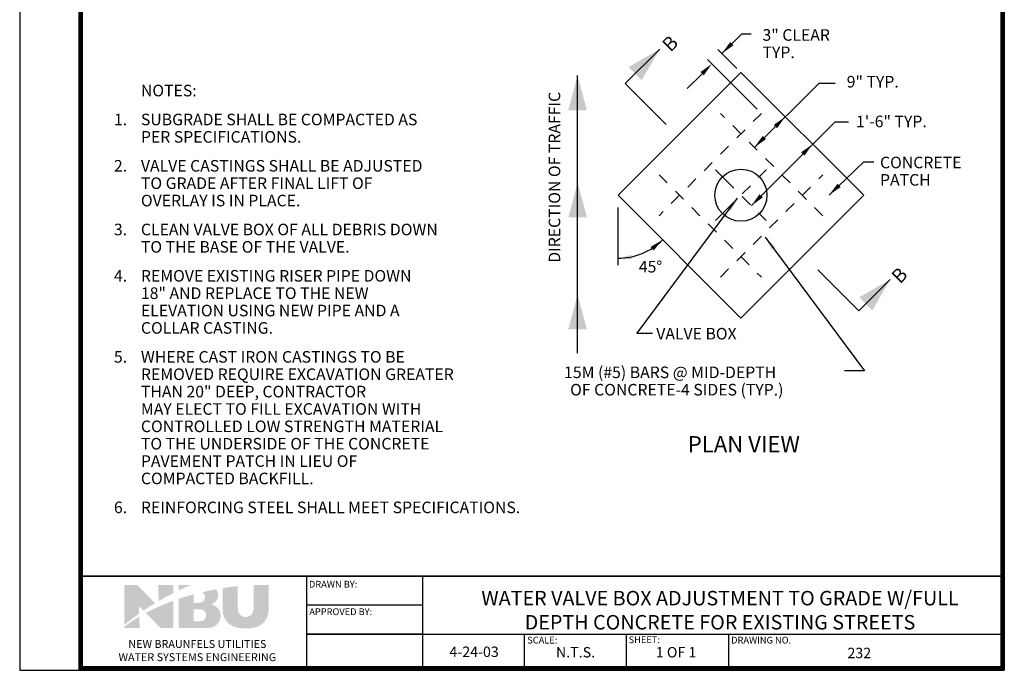
# Model space of a CAD drawing. Units: millimetres. Extents: x 8.8 to 17.3, y -0.2 to 10.8.
# Drawn here: x 8.8 to 17.3, y -0.2 to 5.4 of the extents above; entities that cross this region are included whole.
import ezdxf
from ezdxf.enums import TextEntityAlignment as Align

# ---------------------------------------------------------------- set-up
doc = ezdxf.new("R2010")
doc.units = ezdxf.units.MM
doc.header["$LTSCALE"] = 0.3
doc.linetypes.add('CENTER2', pattern=[1.125, 0.75, -0.125, 0.125, -0.125])
doc.linetypes.add('HIDDEN', pattern=[0.375, 0.25, -0.125])
for name, color, linetype in [('CENTER', 7, 'CENTER2'), ('DIM', 7, 'Continuous'), ('LOGO', 7, 'Continuous'), ('PEN3', 7, 'Continuous'), ('PEN4', 7, 'Continuous'), ('REBAR', 7, 'HIDDEN'), ('TEXT', 7, 'Continuous'), ('Title Block', 7, 'Continuous')]:
    doc.layers.add(name, color=color, linetype=linetype)
doc.layers.add('Vport', color=7, linetype='Continuous', plot=False)
doc.styles.add('Dims', font='sanss___.ttf')
doc.styles.add('SANSSERIF', font='sas_____.pfb')
doc.styles.add('TITLE', font='ARIAL.TTF', dxfattribs={"oblique": 12, "height": 0.125})
doc.dimstyles.get("Standard").update_dxf_attribs({"dimtxt": 0.18, "dimasz": 0.18, "dimexe": 0.18, "dimexo": 0.0625, "dimgap": 0.09, "dimtad": 0, "dimtih": 1, "dimtoh": 1, "dimdec": 4, "dimzin": 0, "dimdsep": 46, "dimtxsty": 'Standard', "dimcen": 0.09, "dimadec": 0, "dimazin": 0, "dimtfac": 1, "dimtdec": 4, "dimtofl": 0, "dimtmove": 0, "dimatfit": 0, "dimfxl": 0, "dimtolj": 1, "dimtzin": 0, "dimarcsym": 0})

# ---------------------------------------------------------------- blocks, each defined once
blk = doc.blocks.new('Titleblock')
at = {"layer": 'LOGO'}
h = blk.add_hatch(color=178, dxfattribs=at)
h.paths.add_polyline_path([(1.7534, 0.5224), (1.7535, 0.5177), (1.7536, 0.5131), (1.7539, 0.5085), (1.7542, 0.5039), (1.7547, 0.4995), (1.7553, 0.4951), (1.7559, 0.4907), (1.7568, 0.4865), (1.7577, 0.4823), (1.7586, 0.4781), (1.7597, 0.474), (1.7609, 0.4701), (1.7622, 0.4661), (1.7636, 0.4622), (1.7651, 0.4584), (1.7667, 0.4546), (1.7684, 0.451), (1.7702, 0.4473), (1.7721, 0.4437), (1.7741, 0.4402), (1.7762, 0.4369), (1.7783, 0.4335), (1.7806, 0.4302), (1.783, 0.427), (1.7855, 0.4239), (1.7881, 0.4208), (1.7908, 0.4178), (1.7936, 0.4149), (1.7964, 0.412), (1.7993, 0.4093), (1.8024, 0.4066), (1.8056, 0.4039), (1.8088, 0.4014), (1.8122, 0.3989), (1.8156, 0.3964), (1.8191, 0.3941), (1.8227, 0.3919), (1.8264, 0.3897), (1.8302, 0.3876), (1.8342, 0.3856), (1.8381, 0.3836), (1.8423, 0.3817), (1.8464, 0.3799), (1.8507, 0.3782), (1.855, 0.3766), (1.8595, 0.375), (1.864, 0.3735), (1.8686, 0.3721), (1.8733, 0.3708), (1.8781, 0.3696), (1.883, 0.3684), (1.888, 0.3673), (1.893, 0.3664), (1.8982, 0.3655), (1.9034, 0.3646), (1.9087, 0.364), (1.9141, 0.3633), (1.9196, 0.3627), (1.9252, 0.3622), (1.9308, 0.3618), (1.9366, 0.3616), (1.9424, 0.3613), (1.9483, 0.3612), (1.9543, 0.3612), (1.9603, 0.3612), (1.9662, 0.3613), (1.972, 0.3616), (1.9777, 0.3619), (1.9834, 0.3623), (1.9889, 0.3629), (1.9943, 0.3635), (1.9997, 0.3642), (2.005, 0.365), (2.0101, 0.3659), (2.0152, 0.3669), (2.0202, 0.368), (2.0251, 0.3692), (2.0299, 0.3704), (2.0346, 0.3718), (2.0392, 0.3732), (2.0438, 0.3748), (2.0482, 0.3763), (2.0526, 0.3781), (2.0568, 0.3798), (2.061, 0.3817), (2.065, 0.3837), (2.069, 0.3857), (2.0728, 0.3879), (2.0766, 0.3901), (2.0803, 0.3923), (2.084, 0.3947), (2.0875, 0.3972), (2.0909, 0.3997), (2.0942, 0.4024), (2.0975, 0.4051), (2.1006, 0.4079), (2.1036, 0.4107), (2.1065, 0.4136), (2.1094, 0.4167), (2.1121, 0.4197), (2.1148, 0.4229), (2.1174, 0.4262), (2.1199, 0.4295), (2.1223, 0.4329), (2.1245, 0.4365), (2.1267, 0.44), (2.1288, 0.4436), (2.1307, 0.4473), (2.1326, 0.4511), (2.1345, 0.4549), (2.1362, 0.4589), (2.1378, 0.4628), (2.1393, 0.4669), (2.1407, 0.4711), (2.142, 0.4753), (2.1433, 0.4795), (2.1444, 0.4839), (2.1454, 0.4883), (2.1463, 0.4927), (2.1471, 0.4973), (2.1479, 0.5019), (2.1485, 0.5066), (2.1491, 0.5113), (2.1495, 0.5161), (2.1499, 0.521), (2.1501, 0.5259), (2.1503, 0.5309), (2.1504, 0.536), (2.1504, 0.7364), (2.0205, 0.7364), (2.0205, 0.5452), (2.0205, 0.5425), (2.0204, 0.5398), (2.0204, 0.5372), (2.0202, 0.5347), (2.02, 0.5321), (2.0198, 0.5296), (2.0195, 0.5272), (2.0192, 0.5248), (2.0188, 0.5225), (2.0185, 0.5202), (2.018, 0.5179), (2.0176, 0.5157), (2.017, 0.5136), (2.0165, 0.5115), (2.0159, 0.5094), (2.0153, 0.5074), (2.0146, 0.5055), (2.0139, 0.5035), (2.0132, 0.5017), (2.0124, 0.4998), (2.0116, 0.4981), (2.0108, 0.4963), (2.0099, 0.4946), (2.009, 0.493), (2.0081, 0.4914), (2.0071, 0.4898), (2.005, 0.4869), (2.0029, 0.4841), (2.0007, 0.4814), (1.9983, 0.479), (1.9958, 0.4767), (1.9932, 0.4745), (1.9905, 0.4726), (1.9877, 0.4708), (1.9847, 0.4692), (1.9817, 0.4678), (1.9786, 0.4664), (1.9755, 0.4653), (1.9722, 0.4643), (1.9688, 0.4635), (1.9654, 0.4628), (1.962, 0.4622), (1.9583, 0.4619), (1.9547, 0.4617), (1.9511, 0.4616), (1.9473, 0.4617), (1.9437, 0.4619), (1.94, 0.4622), (1.9366, 0.4627), (1.9332, 0.4635), (1.9298, 0.4642), (1.9266, 0.4652), (1.9235, 0.4663), (1.9204, 0.4676), (1.9175, 0.469), (1.9147, 0.4706), (1.9119, 0.4723), (1.9092, 0.4741), (1.9068, 0.4762), (1.9043, 0.4783), (1.9021, 0.4806), (1.8998, 0.4831), (1.8978, 0.4857), (1.8959, 0.4884), (1.8941, 0.4914), (1.8923, 0.4945), (1.8908, 0.4977), (1.8894, 0.5011), (1.8881, 0.5047), (1.887, 0.5084), (1.886, 0.5122), (1.8851, 0.5163), (1.8844, 0.5204), (1.8839, 0.5248), (1.8835, 0.5292), (1.8833, 0.5339), (1.8832, 0.5387), (1.8832, 0.728), (1.8676, 0.7262), (1.8517, 0.7242), (1.8358, 0.7221), (1.8195, 0.72), (1.8032, 0.7177), (1.7867, 0.7153), (1.7702, 0.7128), (1.7534, 0.7101)])
h.paths.add_polyline_path([(1.3267, 0.601), (1.311, 0.5952), (1.2954, 0.5893), (1.2799, 0.5833), (1.2643, 0.577), (1.2487, 0.5707), (1.2332, 0.5641), (1.2177, 0.5575), (1.2022, 0.5506), (1.2024, 0.5464), (1.1993, 0.5493), (1.1854, 0.5431), (1.1715, 0.5365), (1.1576, 0.53), (1.1438, 0.5232), (1.1299, 0.5164), (1.1162, 0.5094), (1.1025, 0.5022), (1.0888, 0.4949), (1.2159, 0.366), (1.3267, 0.366)])
h.paths.add_polyline_path([(1.0356, 0.366), (1.032, 0.4628), (1.0238, 0.458), (1.0157, 0.453), (1.0075, 0.448), (0.9995, 0.443), (0.9914, 0.4379), (0.9833, 0.4327), (0.9752, 0.4275), (0.9672, 0.4222), (0.9593, 0.4169), (0.9513, 0.4115), (0.9434, 0.4061), (0.9354, 0.4005), (0.9276, 0.3949), (0.9198, 0.3893), (0.912, 0.3837), (0.9042, 0.378), (0.9042, 0.366)])
h = blk.add_hatch(color=118, dxfattribs=at)
h.paths.add_polyline_path([(0.9042, 0.3916), (0.911, 0.3972), (0.9179, 0.4029), (0.925, 0.4087), (0.9322, 0.4145), (0.9396, 0.4205), (0.9471, 0.4265), (0.9548, 0.4325), (0.9626, 0.4386), (0.9706, 0.4448), (0.9788, 0.451), (0.9871, 0.4573), (0.9956, 0.4636), (1.0042, 0.47), (1.013, 0.4764), (1.0219, 0.4829), (1.031, 0.4894), (1.0285, 0.5561), (1.0686, 0.5155), (1.0744, 0.5195), (1.0804, 0.5235), (1.0863, 0.5275), (1.0924, 0.5315), (1.0984, 0.5355), (1.1046, 0.5395), (1.1107, 0.5436), (1.117, 0.5476), (1.1234, 0.5516), (1.1297, 0.5557), (1.1361, 0.5597), (1.1426, 0.5637), (1.1491, 0.5679), (1.1557, 0.5719), (1.1624, 0.5759), (1.1691, 0.58), (1.0149, 0.7364), (0.9042, 0.7364)])
h.paths.add_polyline_path([(1.2004, 0.5987), (1.2078, 0.603), (1.2153, 0.6073), (1.2228, 0.6116), (1.2304, 0.6159), (1.2381, 0.6202), (1.2458, 0.6245), (1.2537, 0.6288), (1.2615, 0.6331), (1.2695, 0.6374), (1.2775, 0.6417), (1.2855, 0.6459), (1.2936, 0.6501), (1.3018, 0.6544), (1.31, 0.6586), (1.3183, 0.6629), (1.3267, 0.6671), (1.3267, 0.7364), (1.1953, 0.7364)])
h.paths.add_polyline_path([(1.4112, 0.7076), (1.4241, 0.7134), (1.437, 0.7193), (1.4502, 0.7249), (1.4635, 0.7307), (1.4768, 0.7364), (1.3734, 0.7364), (1.3734, 0.6899), (1.3858, 0.6959), (1.3984, 0.7018)])
h = blk.add_hatch(color=178, dxfattribs=at)
h.paths.add_polyline_path([(1.7339, 0.4758), (1.7336, 0.4801), (1.7332, 0.4844), (1.7327, 0.4885), (1.732, 0.4926), (1.7312, 0.4965), (1.7302, 0.5004), (1.7292, 0.5042), (1.7278, 0.5078), (1.7264, 0.5114), (1.7249, 0.5149), (1.7231, 0.5183), (1.7212, 0.5216), (1.7191, 0.5249), (1.7169, 0.5281), (1.7146, 0.5311), (1.712, 0.5341), (1.7093, 0.537), (1.7064, 0.5398), (1.7035, 0.5426), (1.7002, 0.5452), (1.6969, 0.5478), (1.6933, 0.5503), (1.6897, 0.5528), (1.6858, 0.5552), (1.6818, 0.5574), (1.6776, 0.5596), (1.6732, 0.5618), (1.6687, 0.5639), (1.664, 0.5659), (1.6591, 0.5678), (1.654, 0.5697), (1.6577, 0.5712), (1.661, 0.573), (1.6644, 0.5746), (1.6676, 0.5764), (1.6708, 0.5781), (1.6737, 0.58), (1.6766, 0.5819), (1.6794, 0.5839), (1.682, 0.586), (1.6846, 0.588), (1.6871, 0.5901), (1.6894, 0.5923), (1.6916, 0.5945), (1.6937, 0.5968), (1.6957, 0.5992), (1.6976, 0.6015), (1.6993, 0.6039), (1.701, 0.6064), (1.7026, 0.609), (1.704, 0.6115), (1.7053, 0.6141), (1.7064, 0.6169), (1.7076, 0.6196), (1.7085, 0.6224), (1.7094, 0.6253), (1.7101, 0.6282), (1.7107, 0.6311), (1.7113, 0.6342), (1.7116, 0.6372), (1.7119, 0.6403), (1.7121, 0.6436), (1.7122, 0.6468), (1.7121, 0.6502), (1.7119, 0.6536), (1.7116, 0.6571), (1.7111, 0.6605), (1.7105, 0.664), (1.7097, 0.6674), (1.7088, 0.6707), (1.7077, 0.6741), (1.7065, 0.6775), (1.7052, 0.6808), (1.7036, 0.6841), (1.7019, 0.6873), (1.7001, 0.6905), (1.698, 0.6936), (1.6958, 0.6967), (1.6934, 0.6997), (1.6786, 0.6969), (1.6637, 0.694), (1.6487, 0.6909), (1.6336, 0.6878), (1.6184, 0.6846), (1.6033, 0.6812), (1.588, 0.6777), (1.5726, 0.6742), (1.5744, 0.6735), (1.576, 0.6726), (1.5776, 0.6718), (1.5791, 0.6709), (1.5806, 0.67), (1.582, 0.669), (1.5833, 0.668), (1.5847, 0.667), (1.5859, 0.6659), (1.5871, 0.6647), (1.5882, 0.6636), (1.5892, 0.6623), (1.5903, 0.6611), (1.5912, 0.6599), (1.5921, 0.6585), (1.5929, 0.6572), (1.5937, 0.6558), (1.5944, 0.6544), (1.5951, 0.653), (1.5957, 0.6515), (1.5963, 0.65), (1.5968, 0.6485), (1.5973, 0.6469), (1.5977, 0.6453), (1.598, 0.6437), (1.5983, 0.6421), (1.5986, 0.6403), (1.5988, 0.6386), (1.599, 0.6369), (1.5992, 0.6352), (1.5992, 0.6333), (1.5992, 0.6315), (1.5992, 0.6291), (1.599, 0.6267), (1.5988, 0.6242), (1.5984, 0.6218), (1.598, 0.6195), (1.5974, 0.6172), (1.5968, 0.6149), (1.596, 0.6127), (1.5951, 0.6105), (1.5941, 0.6085), (1.5931, 0.6064), (1.5918, 0.6044), (1.5905, 0.6025), (1.589, 0.6006), (1.5875, 0.5988), (1.5858, 0.5972), (1.5839, 0.5955), (1.582, 0.594), (1.58, 0.5925), (1.5777, 0.5912), (1.5754, 0.5898), (1.573, 0.5887), (1.5703, 0.5875), (1.5676, 0.5866), (1.5647, 0.5857), (1.5617, 0.5849), (1.5586, 0.5842), (1.5553, 0.5837), (1.5518, 0.5833), (1.5482, 0.5829), (1.5445, 0.5828), (1.5406, 0.5827), (1.5031, 0.5827), (1.5031, 0.6566), (1.487, 0.6522), (1.4708, 0.6477), (1.4546, 0.643), (1.4384, 0.6381), (1.4221, 0.6332), (1.4059, 0.6281), (1.3896, 0.6228), (1.3734, 0.6174), (1.3734, 0.366), (1.6198, 0.366), (1.6231, 0.366), (1.6262, 0.3662), (1.6293, 0.3664), (1.6324, 0.3665), (1.6355, 0.3669), (1.6385, 0.3672), (1.6414, 0.3676), (1.6444, 0.3681), (1.6473, 0.3687), (1.6502, 0.3692), (1.653, 0.3699), (1.6558, 0.3706), (1.6586, 0.3714), (1.6613, 0.3722), (1.6639, 0.3731), (1.6666, 0.374), (1.6691, 0.375), (1.6717, 0.3761), (1.6741, 0.3771), (1.6766, 0.3783), (1.6791, 0.3795), (1.6814, 0.3808), (1.6837, 0.3821), (1.686, 0.3835), (1.6882, 0.3849), (1.6904, 0.3864), (1.6926, 0.3879), (1.6946, 0.3894), (1.6967, 0.391), (1.6987, 0.3926), (1.7007, 0.3944), (1.7026, 0.3961), (1.7044, 0.3979), (1.7062, 0.3997), (1.7079, 0.4016), (1.7096, 0.4035), (1.7113, 0.4055), (1.7128, 0.4075), (1.7143, 0.4095), (1.7158, 0.4116), (1.7173, 0.4136), (1.7186, 0.4158), (1.7199, 0.418), (1.7212, 0.4202), (1.7224, 0.4225), (1.7236, 0.4248), (1.7246, 0.4272), (1.7257, 0.4295), (1.7267, 0.4318), (1.7276, 0.4343), (1.7284, 0.4368), (1.7292, 0.4393), (1.73, 0.4418), (1.7306, 0.4444), (1.7312, 0.4469), (1.7318, 0.4496), (1.7323, 0.4522), (1.7327, 0.4548), (1.733, 0.4575), (1.7334, 0.4603), (1.7336, 0.463), (1.7338, 0.4658), (1.7339, 0.4686), (1.7339, 0.4714)])
h.paths.add_polyline_path([(1.6085, 0.4762), (1.6084, 0.4729), (1.6081, 0.4697), (1.6078, 0.4665), (1.6074, 0.4635), (1.6068, 0.4606), (1.6061, 0.4578), (1.6052, 0.4551), (1.6042, 0.4525), (1.6031, 0.4501), (1.6018, 0.4477), (1.6005, 0.4454), (1.5989, 0.4433), (1.5973, 0.4412), (1.5955, 0.4393), (1.5936, 0.4374), (1.5916, 0.4357), (1.5894, 0.4342), (1.5872, 0.4326), (1.5848, 0.4312), (1.5823, 0.43), (1.5796, 0.4287), (1.5768, 0.4276), (1.5739, 0.4267), (1.5709, 0.4258), (1.5677, 0.425), (1.5645, 0.4244), (1.561, 0.4238), (1.5575, 0.4234), (1.5539, 0.4229), (1.5501, 0.4227), (1.5462, 0.4225), (1.5422, 0.4225), (1.5031, 0.4225), (1.5031, 0.5263), (1.5455, 0.5263), (1.5494, 0.5262), (1.5531, 0.526), (1.5568, 0.5258), (1.5604, 0.5253), (1.5637, 0.5249), (1.567, 0.5243), (1.5702, 0.5235), (1.5731, 0.5228), (1.5761, 0.5219), (1.5788, 0.5209), (1.5815, 0.5197), (1.584, 0.5186), (1.5864, 0.5173), (1.5887, 0.5159), (1.5908, 0.5144), (1.5928, 0.5128), (1.5947, 0.5112), (1.5965, 0.5094), (1.5982, 0.5076), (1.5997, 0.5057), (1.6011, 0.5037), (1.6024, 0.5015), (1.6035, 0.4994), (1.6046, 0.4971), (1.6055, 0.4948), (1.6063, 0.4924), (1.6069, 0.4898), (1.6075, 0.4873), (1.6079, 0.4847), (1.6082, 0.4819), (1.6084, 0.4791)], flags=16)
at = {"color": 7, "lineweight": 0}
for p, q in [((8.5, 0), (8.5, 11.03)), ((8.5, 0), (8.5, 11.03)), ((0.5133, 0), (8.5, 0)), ((0.5133, 0), (8.5, 0))]:
    blk.add_line(p, q, dxfattribs=at)
at = {"layer": 'Title Block'}
for p, q in [((0.5133, 11.03), (0.5133, 0.03)), ((0.5133, 11.03), (0.5133, 0.03)), ((8.5, 0), (8.5, 11.03)), ((2.4766, 0.8125), (2.4766, 0.03)), ((3.4766, 0.8125), (3.4766, 0.03)), ((3.4766, 0.5625), (2.4766, 0.5625)), ((3.4766, 0.3125), (2.4766, 0.3125)), ((2.4766, 0.3125), (8.47, 0.3125)), ((4.3577, 0.03), (4.3577, 0.3125)), ((5.2389, 0.03), (5.2389, 0.3125)), ((6.1201, 0.3125), (6.1201, 0.03)), ((0.5133, 0), (8.5, 0))]:
    blk.add_line(p, q, dxfattribs=at)
at = {"layer": 'Title Block', "color": 7, "lineweight": 0}
blk.add_line((0.5133, 11.03), (0.5133, 0), dxfattribs=at)
blk.add_line((0.5133, 11.03), (0.5133, 0), dxfattribs=at)
blk.add_line((0.5133, 11.03), (0.5133, 0), dxfattribs=at)
blk.add_line((0.5133, 11.03), (0.5133, 0), dxfattribs=at)
at = {"layer": 'Title Block', "const_width": 0.03}
blk.add_lwpolyline([(0.5283, 11.015), (8.485, 11.015), (8.485, 0.015), (0.5283, 0.015)], close=True, dxfattribs=at)
at = {"layer": 'Title Block'}
for points in [[(8.5, 11.03), (0.5133, 11.03), (0.5133, 0), (8.5, 0)], [(0.5133, 11.03), (8.5, 11.03), (8.5, 0), (0.5133, 0)], [(0.5133, 11.03), (8.5, 11.03), (8.5, 0), (0.5133, 0)], [(8.5, 11.03), (0.5133, 11.03), (0.5133, 0), (8.5, 0)], [(0.5433, 11), (8.47, 11), (8.47, 0.03), (0.5433, 0.03)], [(0.5433, 11), (8.47, 11), (8.47, 0.03), (0.5433, 0.03)]]:
    blk.add_lwpolyline(points, close=True, dxfattribs=at)
at = {"layer": 'Title Block', "const_width": 0.015}
blk.add_lwpolyline([(0.5433, 0.8125), (8.47, 0.8125)], dxfattribs=at)
at = {"layer": 'Title Block'}
for p in [(3.4766, 0.5625), (3.4766, 0.3125)]:
    blk.add_point(p, dxfattribs=at)
at = {"layer": 'Vport'}
blk.add_lwpolyline([(0, 0), (8.5, 0), (8.5, 11.03), (0, 11.03), (0, 0)], dxfattribs=at)
at = {"layer": 'Title Block', "style": 'SANSSERIF'}
for s, height, p in [('DRAWN BY:', 0.05859, (2.4971, 0.7143)), ('APPROVED BY:', 0.058594, (2.4999, 0.4768)), ('SCALE:', 0.05859, (4.3816, 0.2315)), ('SHEET:', 0.05859, (5.2572, 0.2346)), ('DRAWING NO.', 0.058594, (6.1419, 0.2312))]:
    blk.add_text(s, height=height, dxfattribs=at).set_placement(p)
at = {"layer": 'Title Block', "style": 'TITLE', "oblique": 12}
for s, p in [('N.T.S.', (4.6297, 0.1111)), ('1 OF 1', (5.4914, 0.1111))]:
    blk.add_text(s, height=0.09, dxfattribs=at).set_placement(p)
at = {"layer": 'Title Block'}
for s, insert, char_height, width, attachment_point, style in [('{\\fSansSerif|b1|i0|c2|p2;WATER VALVE BOX ADJUSTMENT TO GRADE W/FULL DEPTH CONCRETE FOR EXISTING STREETS}', (6.0456, 0.5193), 0.125, 4.574566, 5, 'TITLE'), ('NEW BRAUNFELS UTILITIES\\PWATER SYSTEMS ENGINEERING ', (1.534, 0.1616), 0.0683, 1.491971, 5, 'Dims'), ('4-24-03', (3.7099, 0.2051), 0.09, 0.4874, 1, 'TITLE')]:
    blk.add_mtext(s, dxfattribs=dict(at, insert=insert, char_height=char_height, width=width, attachment_point=attachment_point, style=style))

msp = doc.modelspace()

# ---------------------------------------------------------------- linework, layer by layer
at = {"layer": 'CENTER'}
for p, q in [((14.7861, 4.1102), (15.2239, 3.6725)), ((14.7861, 3.6725), (15.2239, 4.1102))]:
    msp.add_line(p, q, dxfattribs=at)
at = {"layer": 'DIM', "linetype": 'Continuous'}
for p, q in [((14.8058, 5.1511), (14.9696, 4.9873)), ((14.7175, 5.0628), (15.1464, 4.6338)), ((14.6697, 4.9408), (14.5418, 4.8129)), ((13.9418, 3.7866), (13.9418, 3.2866))]:
    msp.add_line(p, q, dxfattribs=at)
msp.add_arc((13.9443, 3.8913), 0.5443, 269.73683, 315, dxfattribs=at)
for points in [[(14.6556, 4.9549), (14.6839, 4.9267), (14.7546, 5.0257)], [(15.2888, 4.4985), (15.317, 4.4702), (15.3878, 4.5692)], [(15.5252, 4.262), (15.5535, 4.2337), (15.6242, 4.3327)], [(14.2245, 3.4444), (14.2502, 3.4139), (14.3291, 3.5064)], [(14.063, 3.3364), (14.0598, 3.3763), (13.9418, 3.347)]]:
    msp.add_solid(points, dxfattribs=at)
at = {"layer": 'PEN3', "linetype": 'Continuous'}
for p, q in [((15.0049, 4.952), (13.9443, 3.8913)), ((16.0656, 3.8913), (15.0049, 4.952)), ((13.9443, 3.8913), (15.0049, 2.8307)), ((15.0049, 2.8307), (16.0656, 3.8913))]:
    msp.add_line(p, q, dxfattribs=at)
msp.add_circle((15.005, 3.8914), 0.225, dxfattribs=at)
at = {"layer": 'PEN4', "linetype": 'Continuous'}
for p, q in [((14.0057, 4.8557), (14.3042, 5.1541)), ((13.5947, 2.5266), (13.5947, 4.9259)), ((14.3593, 4.5022), (14.0057, 4.8557)), ((15.669, 3.2471), (16.0226, 2.8935)), ((16.0226, 2.8935), (16.2941, 3.1651))]:
    msp.add_line(p, q, dxfattribs=at)
for points in [[(14.0354, 4.9985), (14.1486, 4.8854), (14.3042, 5.1541)], [(13.5147, 4.6258), (13.6747, 4.626), (13.5947, 4.9259)], [(13.5154, 3.7005), (13.6755, 3.7006), (13.5954, 4.0006)], [(16.0254, 3.0094), (16.1387, 2.8963), (16.2941, 3.1651)], [(13.5147, 2.7343), (13.6747, 2.7344), (13.5947, 3.0343)]]:
    msp.add_solid(points, dxfattribs=at)
at = {"layer": 'REBAR'}
for p, q in [((15.1818, 4.5985), (14.2978, 3.7145)), ((15.7121, 3.7145), (14.8282, 4.5985)), ((14.2978, 4.0682), (15.1818, 3.1842)), ((14.8282, 3.1842), (15.7121, 4.0682))]:
    msp.add_line(p, q, dxfattribs=at)

# ---------------------------------------------------------------- block references
msp.add_blockref('Titleblock', (8.7787, -0.2117))

# ---------------------------------------------------------------- texts
at = {"layer": 'TEXT', "linetype": 'Continuous', "style": 'SANSSERIF'}
for s, p in [('3" CLEAR', (15.1913, 5.2256)), ('TYP.', (15.1913, 5.0756)), ('NOTES:', (9.8253, 4.7455)), ('9" TYP.', (15.9182, 4.8218)), ('SUBGRADE SHALL BE COMPACTED AS', (9.8253, 4.4955)), ('1\'-6" TYP.', (15.9989, 4.4788)), ('PER SPECIFICATIONS.', (9.8253, 4.3455)), ('VALVE CASTINGS SHALL BE ADJUSTED', (9.8253, 4.0955)), ('CONCRETE', (16.2059, 4.1241)), ('TO GRADE AFTER FINAL LIFT OF', (9.8253, 3.9455)), ('PATCH', (16.2059, 3.9741)), ('OVERLAY IS IN PLACE.', (9.8253, 3.7955)), ('CLEAN VALVE BOX OF ALL DEBRIS DOWN', (9.8253, 3.5455)), ('TO THE BASE OF THE VALVE.', (9.8253, 3.3955)), ('45%%d', (14.1238, 3.2242)), ('REMOVE EXISTING RISER PIPE DOWN ', (9.8253, 3.1455)), ('18" AND REPLACE TO THE NEW', (9.8253, 2.9955)), ('ELEVATION USING NEW PIPE AND A', (9.8253, 2.8455)), ('COLLAR CASTING.', (9.8253, 2.6955)), ('VALVE BOX', (14.2741, 2.6457)), ('WHERE CAST IRON CASTINGS TO BE', (9.8253, 2.4455)), ('REMOVED REQUIRE EXCAVATION GREATER', (9.8253, 2.2955)), ('15M (#5) BARS @ MID-DEPTH', (13.4783, 2.3119)), ('THAN 20" DEEP, CONTRACTOR', (9.8253, 2.1455)), ('OF CONCRETE-4 SIDES (TYP.)', (13.5307, 2.1619)), ('MAY ELECT TO FILL EXCAVATION WITH', (9.8253, 1.9955)), ('CONTROLLED LOW STRENGTH MATERIAL', (9.8253, 1.8455)), ('TO THE UNDERSIDE OF THE CONCRETE', (9.8253, 1.6955)), ('PAVEMENT PATCH IN LIEU OF', (9.8253, 1.5455)), ('COMPACTED BACKFILL.', (9.8253, 1.3955)), ('REINFORCING STEEL SHALL MEET SPECIFICATIONS.', (9.8253, 1.1455))]:
    msp.add_text(s, height=0.1, dxfattribs=at).set_placement(p)
for s, height, rotation, p in [('B', 0.12, 45, (14.3975, 5.1218)), ('DIRECTION OF TRAFFIC', 0.1, 90, (13.4453, 3.3083)), ('B', 0.12, 45, (16.3776, 3.1199))]:
    msp.add_text(s, height=height, rotation=rotation, dxfattribs=at).set_placement(p)
for s, p in [('1.', (9.7059, 4.4955)), ('2.', (9.7059, 4.0955)), ('3.', (9.7059, 3.5455)), ('4.', (9.7059, 3.1455)), ('5.', (9.7059, 2.4455)), ('6.', (9.7059, 1.1455))]:
    msp.add_text(s, height=0.1, dxfattribs=at).set_placement(p, align=Align.RIGHT)
msp.add_text('%%uPLAN VIEW', height=0.14, dxfattribs=at).set_placement((15.0301, 1.8113), align=Align.TOP_CENTER)
at = {"layer": 'Title Block', "style": 'TITLE', "oblique": 12}
msp.add_text('232', height=0.09, dxfattribs=at).set_placement((15.9249, -0.1069))

# ---------------------------------------------------------------- leaders
at = {"layer": 'DIM', "linetype": 'Continuous'}
for points in [[(14.8412, 5.1157), (15.0124, 5.2855), (15.0922, 5.2855)], [(15.1215, 4.3051), (15.681, 4.8601), (15.8172, 4.8601)], [(15.0949, 3.8014), (15.8172, 4.5265), (15.9347, 4.5265)], [(15.7658, 3.8934), (16.0664, 4.18), (16.1528, 4.18)], [(14.974, 3.8652), (14.105, 2.7), (14.2412, 2.7)], [(15.2153, 3.5292), (16.0731, 2.3757), (15.8993, 2.3757)]]:
    msp.add_leader(points, dimstyle='Standard', override={"dimtxt": 0.1, "dimasz": 0.12, "dimexe": 0.12, "dimgap": 0.04, "dimtad": 1, "dimtih": 0, "dimtoh": 0, "dimdec": 2, "dimpost": '""', "dimclrd": 256, "dimclre": 256, "dimclrt": 256, "dimaunit": 1, "dimtofl": 1}, dxfattribs=at)

doc.saveas('drawing.dxf')
